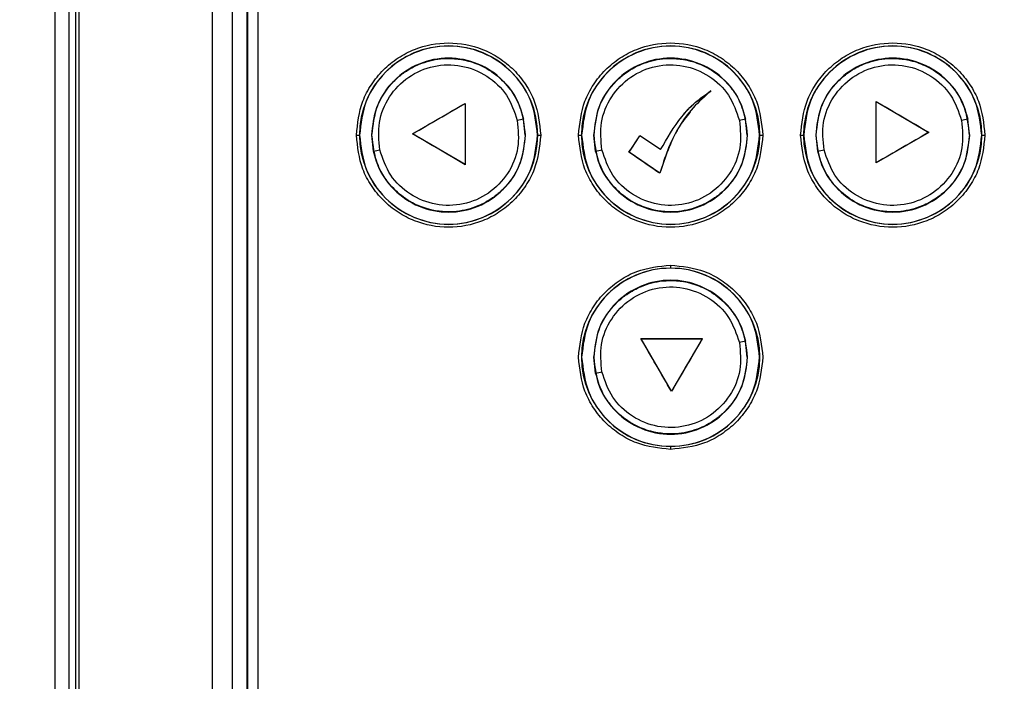
# Model space of a CAD drawing. Units: inches. Extents: x 0.3 to 17, y -11.8 to 10.7.
# Drawn here: x 6.8 to 7, y -4.5 to -4.4 of the extents above; entities that cross this region are included whole.
import ezdxf

# ---------------------------------------------------------------- set-up
doc = ezdxf.new("R2010")
doc.units = ezdxf.units.IN
doc.header["$MEASUREMENT"] = 0
doc.layers.add('FORMAT', color=7, linetype='Continuous')
doc.dimstyles.new('SLDDIMSTYLE5', dxfattribs={"dimtxt": 0.18, "dimasz": 0.13, "dimexe": 0, "dimexo": 0.0625, "dimgap": 0, "dimtad": 0, "dimtih": 1, "dimtoh": 1, "dimdec": 0, "dimrnd": 1e-09, "dimzin": 0, "dimdsep": 46, "dimtxsty": 'Standard', "dimsah": 1, "dimcen": 0.09, "dimadec": 0, "dimazin": 0, "dimtfac": 0.13, "dimtdec": 0, "dimtofl": 0, "dimtmove": 0, "dimatfit": 3, "dimfxl": 1, "dimfrac": 2, "dimtolj": 1, "dimtzin": 0, "dimarcsym": 0})

msp = doc.modelspace()

# ---------------------------------------------------------------- linework, layer by layer
at = {"color": 7, "linetype": 'Continuous', "lineweight": 25}
for p, q in [((6.841528912608027, -4.307329788548721), (6.841528912608027, -4.706794217648721)), ((6.844218161508024, -4.706799246148719), (6.844218161508024, -4.307329788548721)), ((6.845431374208033, -4.307329788548721), (6.845431374208033, -4.706794217648721)), ((6.84616386100803, -4.706112016048721), (6.84616386100803, -4.308011990148721)), ((6.871438509908032, -4.706112016048721), (6.871438509908032, -4.308011990148721)), ((6.875210900608025, -4.308040820348722), (6.875210900608025, -4.706083185848719)), ((6.878019157708025, -4.706083185848719), (6.878019157708025, -4.308040820348722)), ((6.878174371208033, -4.706083185848719), (6.878174371208033, -4.308040820348722)), ((6.880121411508028, -4.706083185848719), (6.880121411508028, -4.308040820348722)), ((6.96612105810803, -4.407994926548721), (6.966133461708026, -4.40798118194872)), ((6.909465804008029, -4.41612502694872), (6.919444385808028, -4.410352293648721)), ((6.919444385808028, -4.410352293648721), (6.919444050608028, -4.421969835648721)), ((6.919451425808035, -4.410338884248723), (6.919444385808028, -4.410352293648721)), ((6.997529822808033, -4.40998185984872), (6.997536862808033, -4.409995604448721)), ((6.997536862808033, -4.409995604448721), (7.007515109408033, -4.415840077848721)), ((6.997537198008033, -4.421612811148719), (6.997536862808033, -4.409995604448721)), ((6.930860452108028, -4.41637041834872), (6.930538962408029, -4.413326826848721)), ((6.973042639008028, -4.41637041834872), (6.972721149408031, -4.413326826848721)), ((7.01522482600803, -4.41637041834872), (7.014903336408025, -4.413326826848721)), ((6.898792616808031, -4.41637041834872), (6.899354804608031, -4.41637041834872)), ((6.899394362208028, -4.41637041834872), (6.899354804608031, -4.41637041834872)), ((6.901682000608034, -4.41637041834872), (6.901734632308028, -4.41637041834872)), ((6.902056121908032, -4.419414009948721), (6.901734632308028, -4.41637041834872)), ((6.909465804008029, -4.41612502694872), (6.909450718408031, -4.41612469174872)), ((6.919444050608028, -4.421969835648721), (6.909465804008029, -4.41612502694872)), ((6.930860452108028, -4.41637041834872), (6.930913083808029, -4.41637041834872)), ((6.933239944608033, -4.41637041834872), (6.933200722208028, -4.41637041834872)), ((6.933239944608033, -4.41637041834872), (6.933802467608032, -4.41637041834872)), ((6.940974803808032, -4.41637041834872), (6.941537326808032, -4.41637041834872)), ((6.94157654920803, -4.41637041834872), (6.941537326808032, -4.41637041834872)), ((6.943864187608028, -4.41637041834872), (6.943916819308029, -4.41637041834872)), ((6.944238308908027, -4.419414009948721), (6.943916819308029, -4.41637041834872)), ((6.950576917608032, -4.419618167548723), (6.95264665370803, -4.416481380948721)), ((6.956561854208033, -4.419124367548722), (6.952633244308032, -4.41648171614872)), ((6.973042639008028, -4.41637041834872), (6.973095270808031, -4.41637041834872)), ((6.975422131608028, -4.41637041834872), (6.97538290920803, -4.41637041834872)), ((6.975422131608028, -4.41637041834872), (6.975984654608027, -4.41637041834872)), ((6.983156990808027, -4.41637041834872), (6.983719513808026, -4.41637041834872)), ((6.983758736208031, -4.41637041834872), (6.983719513808026, -4.41637041834872)), ((6.986046374508028, -4.41637041834872), (6.986099006308031, -4.41637041834872)), ((6.986420495908028, -4.419414009948721), (6.986099006308031, -4.41637041834872)), ((7.007515109408033, -4.415840077848721), (6.997537198008033, -4.421612811148719)), ((7.007515109408033, -4.415840077848721), (7.007529859708029, -4.415838736948722)), ((7.01522482600803, -4.41637041834872), (7.015277457808025, -4.41637041834872)), ((7.017604653808029, -4.41637041834872), (7.017565096208031, -4.41637041834872)), ((7.017604653808029, -4.41637041834872), (7.018166841608029, -4.41637041834872)), ((6.950561496808028, -4.419624872248722), (6.950576917608032, -4.419618167548723)), ((6.95642340250803, -4.42360980144872), (6.950576917608032, -4.419618167548723)), ((6.956566882708032, -4.419116992348719), (6.956561854208033, -4.419124367548722)), ((6.919451425808035, -4.421982574548721), (6.919444050608028, -4.421969835648721)), ((6.997529822808033, -4.421624879548723), (6.997537198008033, -4.421612811148719)), ((6.95641870920803, -4.42362522224872), (6.95642340250803, -4.42360980144872)), ((6.95847972920803, -4.441047679948721), (6.95847972920803, -4.441609867748721)), ((6.952859862708031, -4.455028958448722), (6.952847459008026, -4.45502091284872)), ((6.95863259600803, -4.465006869848722), (6.952859862708031, -4.455028958448722)), ((6.952859862708031, -4.455028958448722), (6.964477739908034, -4.455028958448722)), ((6.964477739908034, -4.455028958448722), (6.95863259600803, -4.465006869848722)), ((6.96449081400803, -4.45502091284872), (6.964477739908034, -4.455028958448722)), ((6.973042639008028, -4.458552605348721), (6.972721149408031, -4.455509013848722)), ((6.941537326808032, -4.458552605348721), (6.94157654920803, -4.458552605348721)), ((6.943864187608028, -4.458552605348721), (6.943916819308029, -4.458552605348721)), ((6.944238308908027, -4.461596196848721), (6.943916819308029, -4.458552605348721)), ((6.973042639008028, -4.458552605348721), (6.973095270808031, -4.458552605348721)), ((6.97538290920803, -4.458552605348721), (6.975422131608028, -4.458552605348721)), ((6.95863293120803, -4.465021620148722), (6.95863259600803, -4.465006869848722)), ((6.95847972920803, -4.475495007748723), (6.95847972920803, -4.476057530748722))]:
    msp.add_line(p, q, dxfattribs=at)
for centre, radius, start, end in [((6.916297512408029, -4.416370271748722), 0.0169425423179739, 0, 180), ((6.95847973960803, -4.416370271748722), 0.0169425423179739, 0, 180), ((7.000661966808025, -4.416370271748722), 0.016942542317973, 0, 180), ((6.977965571308033, -4.639227450248722), 0.2308254207107966, 101.8567372442001, 102.1583236959004), ((7.020147758308028, -4.639227450248722), 0.2308254207104741, 101.8567372442999, 102.1583236959004), ((7.062329945308029, -4.639227450148724), 0.2308254206768889, 101.8567372442001, 102.1583236959004), ((6.916297512408029, -4.416370271748722), 0.0169425423179739, 180, 0), ((6.95847973960803, -4.416370271748722), 0.0169425423179739, 180, 0), ((7.000661966808025, -4.416370271748722), 0.016942542317973, 180, 0), ((6.826116788408029, -4.059934630148717), 0.3674128561268514, 281.9282519617, 282.1177329998999), ((6.868298975408031, -4.059934630048723), 0.367412856185622, 281.9282519617, 282.1177329998999), ((6.914419575408033, -4.07842691364872), 0.3485058570228615, 281.9231121321997, 282.1228728293), ((6.95847973960803, -4.45855249894872), 0.0169425423179739, 90, 180), ((6.95847973960803, -4.45855249894872), 0.0169425423179721, 0, 90), ((7.020147758308028, -4.68140963704872), 0.2308254205923125, 101.8567372442999, 102.1583236960998), ((6.95847973960803, -4.45855249894872), 0.0169425423179739, 180, 270), ((6.95847973960803, -4.45855249894872), 0.016942542317973, 270, 0), ((6.821610874208034, -3.882132008948723), 0.5922974192457606, 281.9487645957, 282.0662963443996)]:
    msp.add_arc(centre, radius, start, end, dxfattribs=at)
for points, knots in [([(6.898792616800449, -4.416370418393534), (6.899026372819414, -4.414168479375846), (6.89938596793958, -4.410781159001594), (6.901569096081872, -4.40670467132847), (6.903828275437888, -4.403904170342667), (6.906632404126626, -4.401630110158017), (6.91070804295687, -4.399515896965973), (6.916297514337245, -4.398442733059877), (6.921887027245816, -4.39951574296121), (6.92596242870539, -4.401630314949731), (6.928766804735645, -4.403904036174623), (6.931025975430622, -4.406704688266377), (6.93320912299329, -4.410781150419879), (6.933568714155598, -4.414168475995002), (6.933802467601758, -4.416370418393534)], [0, 0, 0, 0, 0.1197289983373743, 0.1841833366860867, 0.2499996492532708, 0.3158198199098642, 0.3802713436067043, 0.5000003419440786, 0.6197293402814529, 0.6841754309546604, 0.7500003507467294, 0.8158166633139134, 0.8802710016626258, 1, 1, 1, 1]), ([(6.933200722172217, -4.416370418393534), (6.932946689318257, -4.414158039678838), (6.932438621948229, -4.409733267774314), (6.928529350531548, -4.404106902868214), (6.922942220344794, -4.400347317530461), (6.916297431216364, -4.399027211534609), (6.909652645469563, -4.400347269703484), (6.904065361972521, -4.404106807218014), (6.900156526154099, -4.409733379456735), (6.899648418708765, -4.414158056080872), (6.899394362229984, -4.416370418393534)], [0, 0, 0, 0, 0.1250016937658195, 0.2500042053918187, 0.3750031870207097, 0.4999986492105791, 0.6250003429763986, 0.7499993246052896, 0.8749983062341806, 1, 1, 1, 1]), ([(6.940974803793935, -4.416370418393534), (6.941208559802519, -4.414168479393748), (6.941568154906705, -4.410781159047033), (6.943751283127398, -4.406704671238789), (6.946010462227548, -4.403904170693938), (6.948814591874964, -4.401630108857127), (6.952890226202605, -4.399515903424785), (6.958479729194593, -4.39844268503979), (6.964069232186574, -4.399515903424785), (6.968144866514223, -4.401630108857127), (6.970948996161631, -4.403904170693938), (6.973208175261782, -4.406704671238789), (6.975391303482482, -4.410781159047033), (6.975750898586668, -4.414168479393748), (6.975984654595251, -4.416370418393534)], [0, 0, 0, 0, 0.1197289164561863, 0.1841832107253701, 0.2499994782815883, 0.3158196039245773, 0.3802710835438137, 0.5, 0.6197289164561862, 0.6841803960754228, 0.7500005217184117, 0.81581678927463, 0.8802710835438138, 1, 1, 1, 1]), ([(6.97538290916571, -4.416370418393534), (6.97512885269029, -4.414158055885615), (6.974620745251656, -4.409733378870968), (6.970711909382914, -4.404106809561029), (6.965124626077099, -4.400347260917087), (6.958479729194593, -4.39902722240161), (6.951834832312088, -4.400347260917084), (6.946247549006273, -4.404106809561029), (6.942338713137524, -4.409733378870968), (6.941830605698897, -4.414158055885615), (6.94157654922347, -4.416370418393534)], [0, 0, 0, 0, 0.1250013560648007, 0.2500000000000001, 0.3749986439351993, 0.5000000000000001, 0.6250013560648008, 0.7500000000000001, 0.8749986439351993, 1, 1, 1, 1]), ([(6.983156990787428, -4.416370418393534), (6.983390958264025, -4.414168517859018), (6.983750871970628, -4.41078131979851), (6.985933413750175, -4.406704598178248), (6.988192681111485, -4.403904049652724), (6.990997022642915, -4.401630311493623), (6.99507243486353, -4.399515744787301), (7.00066194278746, -4.398442732439189), (7.006251415602385, -4.399515897049451), (7.010327054228298, -4.401630110141202), (7.013131182960549, -4.403904170347211), (7.015390362304949, -4.406704671327315), (7.0175734904508, -4.410781159002184), (7.017933085570235, -4.414168479376077), (7.018166841588737, -4.416370418393534)], [0, 0, 0, 0, 0.1197303445773056, 0.1841819757884106, 0.2499983981465206, 0.3158234277438735, 0.3802696259222828, 0.4999988239845744, 0.619728022046866, 0.6841796532579709, 0.7499999337119261, 0.8158163560700359, 0.8802708019377085, 1, 1, 1, 1]), ([(7.017565096159203, -4.416370418393534), (7.017311039728796, -4.414158056108878), (7.016802932380202, -4.409733379540757), (7.012894095836202, -4.404106806881938), (7.007306815096356, -4.400347270963788), (7.000662019046288, -4.399027206829452), (6.994017268372389, -4.400347335090004), (6.988430047261971, -4.404106801942344), (6.984521311653317, -4.409733416246979), (6.984012930707728, -4.414158061031337), (6.983758736216963, -4.416370418393534)], [0, 0, 0, 0, 0.1250019800668339, 0.2500012479905276, 0.3750005159142212, 0.5000024959810552, 0.6249982444576664, 0.7499975123813599, 0.8749967803050538, 1, 1, 1, 1]), ([(6.930913083837311, -4.416370418393534), (6.930693344873745, -4.414457432139947), (6.930253885834475, -4.41063162406526), (6.926874334719514, -4.405766228887451), (6.922043045082624, -4.40251578071565), (6.91629755032794, -4.401373936132249), (6.910552006811365, -4.40251576441544), (6.905720810870797, -4.405766329476272), (6.902340723202592, -4.410631475684575), (6.901901577839283, -4.41445741081526), (6.90168200056489, -4.416370418393534)], [0, 0, 0, 0, 0.1250042950301047, 0.249997845202193, 0.3750015873536009, 0.4999986755476651, 0.6249957637417293, 0.7499995058931371, 0.8749971383561586, 1, 1, 1, 1]), ([(6.901734632337842, -4.416370418393534), (6.901922855815492, -4.414592494998281), (6.902299405705548, -4.41103567590558), (6.904501301672717, -4.407606270527761), (6.906503932371663, -4.405547502224856), (6.90818572967369, -4.404176733091141), (6.910981777662442, -4.402644772478865), (6.915118448723746, -4.401590842958068), (6.919483904635193, -4.401932644335407), (6.922805929254196, -4.403250357989933), (6.925437440628734, -4.404895805154197), (6.927607525290547, -4.406989346732448), (6.92956829257372, -4.409991292183477), (6.930194278176494, -4.412142380585159), (6.930538962444906, -4.413326826886696)], [0, 0, 0, 0, 0.1247572972245196, 0.2495828211200368, 0.2767133184492803, 0.3275189267832631, 0.4019280582904507, 0.4998445917141537, 0.6245959211874941, 0.7033261575782211, 0.7497958781267581, 0.8428826973210111, 0.9134870478035066, 1, 1, 1, 1]), ([(6.973095270830797, -4.416370418393534), (6.97287569350803, -4.41445741078725), (6.972436548047966, -4.410631475600553), (6.969056461105396, -4.405766329812366), (6.964225262407368, -4.402515763155062), (6.958479729194593, -4.401373940837367), (6.952734195981819, -4.402515763155066), (6.947902997283784, -4.405766329812366), (6.94452291034122, -4.410631475600553), (6.94408376488115, -4.41445741078725), (6.943864187558383, -4.416370418393534)], [0, 0, 0, 0, 0.1250025305240546, 0.2499998318811407, 0.3750032429104294, 0.5, 0.6249967570895706, 0.7500001681188593, 0.8749974694759455, 1, 1, 1, 1]), ([(6.943916819331328, -4.416370418393534), (6.944105042808985, -4.414592494998281), (6.944481592699034, -4.41103567590558), (6.946683488666203, -4.407606270527761), (6.948686119365149, -4.405547502224856), (6.950367916667176, -4.404176733091141), (6.953163964655936, -4.402644772478865), (6.957300635717239, -4.401590842958068), (6.961666091628686, -4.401932644335407), (6.964988116247682, -4.403250357989933), (6.96761962762222, -4.404895805154197), (6.96978971228404, -4.406989346732448), (6.971750479567206, -4.409991292183477), (6.972376465169987, -4.412142380585159), (6.972721149438392, -4.413326826886696)], [0, 0, 0, 0, 0.1247572972245196, 0.2495828211200368, 0.2767133184492803, 0.3275189267832631, 0.4019280582904507, 0.4998445917141537, 0.6245959211874941, 0.7033261575782211, 0.7497958781267581, 0.8428826973210111, 0.9134870478035066, 1, 1, 1, 1]), ([(7.01527745782429, -4.416370418393534), (7.015057880442932, -4.414457410682509), (7.014618734865685, -4.410631475286337), (7.01123864880195, -4.405766331069177), (7.006407446764293, -4.402515758441854), (7.000661926030631, -4.401373958432281), (6.994916439851011, -4.40251567888485), (6.990085471348415, -4.405766451789123), (6.986705501137742, -4.410631500386529), (6.986266087317304, -4.414457411737608), (6.986046374551876, -4.416370418393534)], [0, 0, 0, 0, 0.1250031150748386, 0.2500010009582556, 0.3750049965424457, 0.500002338155802, 0.6249996797691582, 0.7499975656525751, 0.8749954515359921, 1, 1, 1, 1]), ([(6.986099006324821, -4.416370418393534), (6.986287231460857, -4.414592408246065), (6.986663762833608, -4.411035621858808), (6.988865274802151, -4.407606069932491), (6.990868159546416, -4.405548274400154), (6.992549119599047, -4.404177102053403), (6.995345528076797, -4.402644897848344), (6.999482568860344, -4.401590911941959), (7.00384858400318, -4.401932564805698), (7.007170330606044, -4.403250640856701), (7.009803183263365, -4.404896570831113), (7.011973597907804, -4.40699118856411), (7.013933537588699, -4.409993593615919), (7.014558999431109, -4.412143328313348), (7.014903336431885, -4.413326826886696)], [0, 0, 0, 0, 0.1247650828731153, 0.2495839233541717, 0.2766976411756977, 0.3274910497245164, 0.4019039887994495, 0.4998530452123857, 0.6245965540008778, 0.7033370402671053, 0.7497959118432631, 0.8429828073351976, 0.91355695019871, 1, 1, 1, 1]), ([(6.903244527276357, -4.41916090806232), (6.903074983009155, -4.417408701249371), (6.902736133853004, -4.413906761550862), (6.904832349110023, -4.408920514337119), (6.908522108486771, -4.405099881883419), (6.913428415336455, -4.402978969612516), (6.918777141288039, -4.402897994258382), (6.923712067616904, -4.404881549958468), (6.927661135422738, -4.408580289205275), (6.92878734689755, -4.41191295259048), (6.929350557125844, -4.413579593490525)], [0, 0, 0, 0, 0.1251371874115603, 0.2500976945859438, 0.3749469403920228, 0.4998348437105053, 0.6248445752279546, 0.7499008745696879, 0.8749272328680835, 1, 1, 1, 1]), ([(6.945426714269843, -4.41916090806232), (6.945257342880346, -4.41740871342239), (6.944918843116113, -4.413906838198578), (6.947014432875577, -4.408920442370299), (6.950704331910487, -4.40509988638404), (6.955610694508152, -4.402978947664089), (6.960959472105046, -4.402897915323258), (6.965894321825957, -4.404881649910411), (6.96984332529059, -4.408580282644841), (6.970969534849274, -4.411912950403398), (6.971532744119337, -4.413579593490525)], [0, 0, 0, 0, 0.1251373898112331, 0.2500952319825807, 0.3749447930486931, 0.4998330117248242, 0.6248511051578608, 0.7499002430379702, 0.8749269170436306, 1, 1, 1, 1]), ([(6.987608901263336, -4.41916090806232), (6.987439529873839, -4.41740871342239), (6.987101030109599, -4.413906838198578), (6.98919661986907, -4.408920442370299), (6.99288651890398, -4.40509988638404), (6.997792881501638, -4.402978947664089), (7.003141659098546, -4.402897915323258), (7.00807650881945, -4.404881649910411), (7.012025512284083, -4.408580282644841), (7.013151721842767, -4.411912950403398), (7.01371493111283, -4.413579593490525)], [0, 0, 0, 0, 0.1251373898112331, 0.2500952319825807, 0.3749447930486931, 0.4998330117248242, 0.6248511051578608, 0.7499002430379702, 0.8749269170436306, 1, 1, 1, 1]), ([(6.966133461730401, -4.407981181973376), (6.964962899290512, -4.409009148726696), (6.962624959247819, -4.411062285367045), (6.958922740468175, -4.416175236841855), (6.957420097518408, -4.4206458950549), (6.956418709194146, -4.423625222204468)], [0, 0, 0, 0, 0.2506512221403621, 0.5006204786899967, 1, 1, 1, 1]), ([(6.956561854207195, -4.41912436753206), (6.957814965557972, -4.416970927724307), (6.959696941682701, -4.413736799885896), (6.963070936417552, -4.410068287357706), (6.965113970048996, -4.408675963684605), (6.966133461730401, -4.407981181973376)], [0, 0, 0, 0, 0.4995754763860854, 0.7502837784247183, 1, 1, 1, 1]), ([(6.95656688272053, -4.419116992379163), (6.957816744262786, -4.416969269983959), (6.959694574491699, -4.413742466133556), (6.96306203775957, -4.410080665358088), (6.965102489090853, -4.408689419779492), (6.966121058064168, -4.407994926576503)], [0, 0, 0, 0, 0.499193277223874, 0.750003255837848, 1, 1, 1, 1]), ([(6.909450718439047, -4.416124691708383), (6.911117486123629, -4.415160316417463), (6.914450954017099, -4.413231604876387), (6.917784624343739, -4.411303111453886), (6.919451425767164, -4.410338884260806)], [0, 0, 0, 0, 0.5000101209420239, 1, 1, 1, 1]), ([(6.919451425767164, -4.410338884260806), (6.919451425767164, -4.412279277579771), (6.919451425767164, -4.41615951288896), (6.919451425767164, -4.420041737842674), (6.919451425767164, -4.421982574513809)], [0, 0, 0, 0, 0.5000710432101326, 1, 1, 1, 1]), ([(6.997529822846481, -4.409981859813755), (6.999196384253807, -4.410958024566668), (7.002529061666365, -4.412910093184518), (7.005863075553123, -4.414862609321776), (7.007529859706153, -4.415838736916516)], [0, 0, 0, 0, 0.5000668234627312, 1, 1, 1, 1]), ([(6.997529822846481, -4.421624879598312), (6.997529822846481, -4.419683984995363), (6.997529822846481, -4.415800292262301), (6.997529822846481, -4.411921970928091), (6.997529822846481, -4.409981859813755)], [0, 0, 0, 0, 0.4997549333469602, 1, 1, 1, 1]), ([(6.962203846173274, -4.411929905881188), (6.96142615155135, -4.412923498998879), (6.958724634409464, -4.41637499366508), (6.957380556357343, -4.420600620024373), (6.956423402473263, -4.423609801430228)], [0, 0, 0, 0, 0.287873287887726, 1, 1, 1, 1]), ([(6.929350557125844, -4.413579593490525), (6.929519939851986, -4.415331898263641), (6.929858619230387, -4.418835617355086), (6.927760196633891, -4.423825712599811), (6.924064078920168, -4.427647006949165), (6.919153832907028, -4.429764415046133), (6.913807169063318, -4.429840249757113), (6.908878226625177, -4.427854843909024), (6.904933112490895, -4.424158430838744), (6.90380762272963, -4.42082744068906), (6.903244527276357, -4.41916090806232)], [0, 0, 0, 0, 0.1251451709196352, 0.2502267478125756, 0.3752284840745506, 0.5001626260972682, 0.625130439972626, 0.7500312441571196, 0.8749377606783524, 1, 1, 1, 1]), ([(6.971532744119337, -4.413579593490525), (6.971702126845472, -4.415331898263641), (6.972040806223873, -4.418835617355086), (6.969942383627384, -4.423825712599811), (6.966246265913654, -4.427647006949165), (6.961336019900521, -4.429764415046133), (6.955989356056811, -4.429840249757113), (6.95106041361867, -4.427854843909024), (6.947115299484381, -4.424158430838744), (6.94598980972313, -4.42082744068906), (6.945426714269843, -4.41916090806232)], [0, 0, 0, 0, 0.1251451709196352, 0.2502267478125756, 0.3752284840745506, 0.5001626260972682, 0.625130439972626, 0.7500312441571196, 0.8749377606783524, 1, 1, 1, 1]), ([(7.01371493111283, -4.413579593490525), (7.013884318793089, -4.415331903566383), (7.014223008077238, -4.418835633260606), (7.012124542622772, -4.423825574389213), (7.008428725164094, -4.427647214732286), (7.003518264612836, -4.429764343789095), (6.9981715773133, -4.429840249089839), (6.993242587190402, -4.427854946828891), (6.989297889998042, -4.424158237474092), (6.988172144733269, -4.420827416014923), (6.987608901263336, -4.41916090806232)], [0, 0, 0, 0, 0.1251452713910883, 0.250226948704426, 0.3752231724628357, 0.5001648045592235, 0.6251327187636452, 0.7500336232234046, 0.8749344689025949, 1, 1, 1, 1]), ([(6.933802467601758, -4.416370418393534), (6.933568695505173, -4.418572244130342), (6.933209069334346, -4.421959449746964), (6.931025975666721, -4.426035813163843), (6.928766804671881, -4.428836465411361), (6.925962428721668, -4.431110186594577), (6.921887027237567, -4.433224758596328), (6.916297514337245, -4.434297768489916), (6.910708042965126, -4.433224604591569), (6.906632404110347, -4.431110391386291), (6.903828275501652, -4.428836331243303), (6.901569095845744, -4.426035830101782), (6.899386021598161, -4.421959441165722), (6.899026391469675, -4.418572240749722), (6.898792616800449, -4.416370418393534)], [0, 0, 0, 0, 0.1197244271037343, 0.1841795402573579, 0.2499966440017308, 0.3158223550744559, 0.3802692204534295, 0.499999658051811, 0.6197300956501925, 0.6841823941181091, 0.7500033559982693, 0.8158204597426421, 0.8802755728962657, 1, 1, 1, 1]), ([(6.899394362229984, -4.416370418393534), (6.899648437196817, -4.41858266372488), (6.900156594284368, -4.42300721667673), (6.904065361125845, -4.428633694043846), (6.909652645681248, -4.432393231932508), (6.916297431216336, -4.433713289976641), (6.922942220133265, -4.432393184105614), (6.928529351377733, -4.42863359839329), (6.932438553813128, -4.423007328356178), (6.932946670828478, -4.418582680125709), (6.933200722172217, -4.416370418393534)], [0, 0, 0, 0, 0.1249970200467173, 0.2499975595763201, 0.3749980991059229, 0.5000013508062562, 0.6249983708529736, 0.7499989103825763, 0.8750029799532827, 1, 1, 1, 1]), ([(6.901682000564897, -4.416370418393534), (6.901901596328749, -4.418283308990315), (6.902340791331, -4.422109120450497), (6.905720810025663, -4.426974171785055), (6.910552007022595, -4.430224737220673), (6.916297550328125, -4.43136656537903), (6.922043044870648, -4.43022472092019), (6.926874335567248, -4.426974272374974), (6.93025381770709, -4.422108972070074), (6.930693326387171, -4.418283287666863), (6.930913083837311, -4.416370418393534)], [0, 0, 0, 0, 0.1249974564078347, 0.249996890582041, 0.3750024345326987, 0.5000013244301028, 0.6250002143275069, 0.7500057582781645, 0.8750011101025958, 1, 1, 1, 1]), ([(6.930860452064366, -4.416370418393534), (6.930671283273035, -4.418153438296905), (6.930294155687534, -4.421708073214933), (6.928092916860635, -4.425133177109508), (6.926097214171762, -4.427187573931914), (6.924416528363032, -4.428559119805371), (6.921620959098028, -4.430093087912546), (6.917484343452614, -4.431149089249704), (6.913116549460781, -4.430809049779977), (6.909793618045185, -4.429492809981742), (6.907158928927124, -4.427845421118782), (6.904986897678555, -4.42575159054395), (6.903026155364174, -4.422747159717467), (6.902400508854704, -4.420597364118855), (6.902056121957301, -4.419414009900372)], [0, 0, 0, 0, 0.1251072142692336, 0.2494141941423786, 0.2765173646299085, 0.3273091063250864, 0.4017349214065646, 0.499689104827696, 0.6244134192941575, 0.703302754074845, 0.7496485366316884, 0.8429709280161288, 0.9135634034806775, 1, 1, 1, 1]), ([(6.919451425767164, -4.421982574513809), (6.91778449547003, -4.421006175344719), (6.914450051548876, -4.419053035324673), (6.911117357149266, -4.417100920081342), (6.909450718439047, -4.416124691708383)], [0, 0, 0, 0, 0.4999125301132137, 1, 1, 1, 1]), ([(6.975984654595251, -4.416370418393534), (6.975750879936399, -4.41857224073182), (6.975391249823893, -4.421959441120283), (6.973208175497902, -4.426035830191463), (6.970948996097867, -4.428836330892032), (6.968144866530501, -4.431110392687181), (6.964069232178332, -4.433224598132753), (6.958479729194593, -4.434297816510007), (6.952890226210855, -4.433224598132753), (6.948814591858678, -4.431110392687181), (6.946010462291312, -4.428836330892032), (6.943751282891277, -4.426035830191463), (6.941568208565286, -4.421959441120283), (6.941208578452773, -4.418572240731823), (6.940974803793935, -4.416370418393534)], [0, 0, 0, 0, 0.1197243452246882, 0.1841794142977236, 0.2499964730300484, 0.3158173898955219, 0.3802696442847751, 0.5, 0.619730355715225, 0.6841826101044781, 0.7500035269699518, 0.8158205857022764, 0.8802756547753118, 1, 1, 1, 1]), ([(6.94157654922347, -4.416370418393534), (6.941830624186956, -4.418582663920123), (6.942338781267793, -4.423007217262466), (6.946247548159604, -4.428633691700828), (6.951834832523758, -4.432393240718898), (6.958479729194593, -4.433713279109661), (6.965124625865421, -4.432393240718898), (6.970711910229582, -4.428633691700828), (6.974620677121393, -4.423007217262466), (6.975128834202224, -4.41858266392012), (6.97538290916571, -4.416370418393534)], [0, 0, 0, 0, 0.1249966823541162, 0.2499968841816097, 0.3749970860091031, 0.5, 0.6250029139908968, 0.7500031158183903, 0.8750033176458837, 1, 1, 1, 1]), ([(6.943864187558383, -4.416370418393534), (6.944083783370615, -4.418283309018321), (6.944522978469621, -4.422109120534522), (6.947902996438636, -4.426974171448958), (6.952734196193092, -4.430224738481073), (6.958479729194593, -4.431366560673837), (6.964225262196081, -4.430224738481073), (6.969056461950544, -4.426974171448958), (6.972436479919565, -4.422109120534518), (6.972875675018571, -4.418283309018321), (6.973095270830797, -4.416370418393534)], [0, 0, 0, 0, 0.1249971253079236, 0.2499962283769802, 0.3750014412063041, 0.5, 0.6249985587936959, 0.7500037716230199, 0.8750028746920765, 1, 1, 1, 1]), ([(6.973042639057851, -4.416370418393534), (6.9728531149009, -4.41815487762366), (6.972475582750917, -4.421709520686338), (6.970273900352971, -4.425134441921081), (6.968278915906055, -4.427188110021664), (6.966597849224058, -4.428559585110349), (6.963802558436036, -4.430093394709118), (6.959666280810453, -4.431149001842829), (6.955299946982649, -4.430809248126359), (6.95197706702919, -4.429493185016579), (6.949341996970816, -4.427846448564654), (6.947169506221215, -4.425751340904107), (6.945208250118583, -4.422747295591378), (6.94458265711458, -4.420597391784959), (6.944238308950787, -4.419414009900372)], [0, 0, 0, 0, 0.1252076592592291, 0.2494136766287769, 0.276539193150056, 0.327337145878429, 0.4017524164488076, 0.4996895853301874, 0.6244141602362577, 0.7032158826490793, 0.7496494731667932, 0.8429663675543645, 0.9135632229905024, 1, 1, 1, 1]), ([(6.950561496857162, -4.419624872226375), (6.950906630947259, -4.419101251315578), (6.951596272487166, -4.4180549602026), (6.952287796514476, -4.41700581306991), (6.952633244352725, -4.416481716155431)], [0, 0, 0, 0, 0.5004543231853182, 1, 1, 1, 1]), ([(7.018166841588737, -4.416370418393534), (7.01793306691998, -4.418572240749491), (7.017573436792219, -4.421959441165136), (7.015390362541069, -4.426035830102936), (7.013131182896785, -4.428836331238767), (7.010327054244584, -4.431110391403106), (7.006251415594136, -4.433224604508084), (7.000661942787445, -4.434297769110607), (6.99507243487183, -4.433224756770215), (6.990997022626551, -4.431110190050717), (6.988192681175597, -4.428836451933119), (6.98593341351279, -4.426035903252501), (6.983750925621173, -4.421959280371674), (6.983390976909256, -4.418572202268468), (6.983156990787428, -4.416370418393534)], [0, 0, 0, 0, 0.1197246268165358, 0.1841798474879946, 0.2499970610221446, 0.3158181326985177, 0.3802705386795742, 0.5000011760007833, 0.6197318133219925, 0.6841787862050429, 0.7500046070819033, 0.8158218206160534, 0.8802742265971097, 1, 1, 1, 1]), ([(6.983758736216963, -4.416370418393534), (6.984012949195005, -4.418582658774287), (6.984521379787545, -4.423007179883736), (6.988430046413562, -4.428633699320116), (6.994017268584514, -4.432393166545815), (7.000662019046167, -4.433713294681869), (7.007306814884714, -4.432393230672183), (7.012894096682864, -4.428633694379929), (7.016802864249932, -4.423007216592712), (7.017311021240737, -4.418582663696871), (7.017565096159203, -4.416370418393534)], [0, 0, 0, 0, 0.1249985460382335, 0.2499993718620502, 0.3750001976858668, 0.4999975040187372, 0.6250010420194964, 0.7500018678433129, 0.8750026936671297, 1, 1, 1, 1]), ([(6.986046374551876, -4.416370418393534), (6.986266105806074, -4.41828330806748), (6.98670556927123, -4.422109095744581), (6.99008547050137, -4.4269740494728), (6.994916440062809, -4.430224822751125), (7.000661926030489, -4.431366543078962), (7.006407446553055, -4.430224743194273), (7.011238649647083, -4.426974170192143), (7.014618666737299, -4.422109120848713), (7.015057861953473, -4.418283309123051), (7.01527745782429, -4.416370418393534)], [0, 0, 0, 0, 0.1249991433240018, 0.2499988309259094, 0.374998518527817, 0.4999976618518187, 0.6249968051758205, 0.7500026025665665, 0.8750022901684741, 1, 1, 1, 1]), ([(7.015224826051337, -4.416370418393534), (7.015035551056641, -4.418154153290619), (7.014658359354343, -4.421708822534409), (7.012457339395453, -4.425133088541997), (7.01046282034774, -4.42718619229845), (7.008783370414228, -4.428557903720101), (7.005987094203398, -4.430092349856608), (7.001849631839754, -4.431149171536696), (6.99748026374845, -4.430809222803962), (6.994157707325222, -4.429492156653076), (6.991522216024855, -4.427844915174177), (6.989350850365213, -4.425750405439857), (6.987389999525718, -4.422746149101499), (6.986764669744574, -4.420596919416049), (6.986420495944273, -4.419414009900372)], [0, 0, 0, 0, 0.1251568609872501, 0.2494155634489802, 0.276463070023905, 0.3272366115666546, 0.4016770809561426, 0.499690775769721, 0.6244153648595274, 0.7033428801009207, 0.7496494978362188, 0.8430164269924779, 0.9135981772574302, 1, 1, 1, 1]), ([(7.007529859706153, -4.415838736916516), (7.005863469442282, -4.416802930545561), (7.002531817759262, -4.4187306646404), (6.999196777819826, -4.420660359221511), (6.997529822846481, -4.421624879598312)], [0, 0, 0, 0, 0.5001694121768122, 1, 1, 1, 1]), ([(6.956418709194146, -4.423625222204468), (6.955442311561612, -4.422958279847506), (6.953488732892367, -4.421623860018173), (6.95153750302299, -4.420291379602872), (6.950561496857162, -4.419624872226375)], [0, 0, 0, 0, 0.4997994951051257, 1, 1, 1, 1]), ([(6.940974803793935, -4.458552605387023), (6.941208559802519, -4.456350508768089), (6.941568154906705, -4.452962945950283), (6.943751283127398, -4.448887647898353), (6.946010462227548, -4.446083264810074), (6.948814591874964, -4.443823749927397), (6.952890226202605, -4.441641221735701), (6.95627767381437, -4.441281513263561), (6.958479729194593, -4.441047679986369)], [0, 0, 0, 0, 0.2394578329123725, 0.3683664214507403, 0.4999989565631766, 0.6316392078491545, 0.7605421670876275, 1, 1, 1, 1]), ([(6.958479729194593, -4.441047679986369), (6.96068178457481, -4.441281513263561), (6.964069232186574, -4.441641221735701), (6.968144866514223, -4.443823749927397), (6.970948996161631, -4.446083264810078), (6.973208175261774, -4.448887647898349), (6.975391303482482, -4.452962945950283), (6.975750898586668, -4.456350508768089), (6.975984654595251, -4.458552605387023)], [0, 0, 0, 0, 0.2394578329123725, 0.3683607921508455, 0.5000010434368234, 0.6316335785492597, 0.7605421670876275, 1, 1, 1, 1]), ([(6.97538290916571, -4.458552605387023), (6.97512885269029, -4.456340242879104), (6.974620745251656, -4.451915565864461), (6.970711909382914, -4.446288996554522), (6.965124626077099, -4.442529447910577), (6.958479729194593, -4.4412094093951), (6.951834832312088, -4.442529447910573), (6.946247549006273, -4.446288996554522), (6.942338713137524, -4.451915565864461), (6.941830605698897, -4.456340242879104), (6.94157654922347, -4.458552605387023)], [0, 0, 0, 0, 0.1250013560648007, 0.2500000000000001, 0.3749986439351993, 0.5000000000000001, 0.6250013560648008, 0.7500000000000001, 0.8749986439351993, 1, 1, 1, 1]), ([(6.973095270830797, -4.458552605387023), (6.97287569350803, -4.45663959778074), (6.972436548047966, -4.452813662594043), (6.969056461105396, -4.447948516805855), (6.964225262407368, -4.444697950148552), (6.958479729194593, -4.443556127830853), (6.952734195981819, -4.444697950148552), (6.947902997283784, -4.447948516805855), (6.94452291034122, -4.452813662594043), (6.94408376488115, -4.45663959778074), (6.943864187558383, -4.458552605387023)], [0, 0, 0, 0, 0.1250025305240546, 0.2499998318811407, 0.3750032429104294, 0.5, 0.6249967570895706, 0.7500001681188593, 0.8749974694759455, 1, 1, 1, 1]), ([(6.943916819331335, -4.458552605387023), (6.944104853463898, -4.456775639063579), (6.944481224294343, -4.45321884710409), (6.946683139246815, -4.449788762151396), (6.948686824399395, -4.447728926707285), (6.950369118246186, -4.446358120473008), (6.953164740352108, -4.444826348044202), (6.957301113315062, -4.443773031361779), (6.9616644843858, -4.444115398414645), (6.964987058400645, -4.445431705715592), (6.967619065785478, -4.447077994417423), (6.969790876622284, -4.449172462632085), (6.971750912360875, -4.452174827623402), (6.97237662244666, -4.454325058754623), (6.972721149438392, -4.455509013880185)], [0, 0, 0, 0, 0.1246911107908723, 0.2495828617735221, 0.2767468179399457, 0.3275585808239891, 0.4019570825540139, 0.4998469105044988, 0.6245989688004528, 0.7032283760513993, 0.7498008935925633, 0.8429435130527714, 0.9135219325846432, 1, 1, 1, 1]), ([(6.945426714269843, -4.461343430290032), (6.945257329664543, -4.459591122518162), (6.944918814362765, -4.456089133697397), (6.947014428536939, -4.451102628963337), (6.950704333072949, -4.447282073484828), (6.955610694196281, -4.44516113462879), (6.960959472188648, -4.445080102324468), (6.965894321803667, -4.447063836901844), (6.969843325296168, -4.450762469638846), (6.970969534851136, -4.454095137397061), (6.971532744119337, -4.455761780484018)], [0, 0, 0, 0, 0.1251444291983408, 0.250101265924247, 0.3749498224161779, 0.4998370362070776, 0.6248541237098745, 0.7499022554099519, 0.8749279234163311, 1, 1, 1, 1]), ([(6.971532744119337, -4.455761780484018), (6.971702133611686, -4.457514093142496), (6.972040826519077, -4.461017828000667), (6.969942270266486, -4.466007881751388), (6.966246475257364, -4.469829624207517), (6.961335916370324, -4.471946490757031), (6.955989372991894, -4.472022466233319), (6.95106040394473, -4.47003702484588), (6.947115399006144, -4.466340685423511), (6.945989831831788, -4.463009840879693), (6.945426714269843, -4.461343430290032)], [0, 0, 0, 0, 0.1251457723990495, 0.2502279504657551, 0.3752360540003766, 0.5001676110808856, 0.6251360255832346, 0.7500374300726539, 0.8749445469262673, 1, 1, 1, 1]), ([(6.958632931234312, -4.465021620180224), (6.957668642948128, -4.463354761439149), (6.955739894653092, -4.460020747118982), (6.95381166145728, -4.456687623193979), (6.952847459020958, -4.455020912852106)], [0, 0, 0, 0, 0.4999554833905399, 1, 1, 1, 1]), ([(6.952847459020958, -4.455020912852106), (6.954788163503608, -4.455020912852106), (6.958670154025157, -4.455020912852099), (6.962550400269897, -4.455020912852106), (6.964490814039742, -4.455020912852106)], [0, 0, 0, 0, 0.4999250956120537, 1, 1, 1, 1]), ([(6.964490814039742, -4.455020912852106), (6.96351461660494, -4.456687498744003), (6.961562686811718, -4.460019876539096), (6.959609361290468, -4.463354637151998), (6.958632931234312, -4.465021620180224)], [0, 0, 0, 0, 0.5001191324572581, 1, 1, 1, 1]), ([(6.958479729194593, -4.476057530787678), (6.95627766641703, -4.475823566891506), (6.952890218776979, -4.475463658692693), (6.948814721766546, -4.473281089888111), (6.946010231933684, -4.471021955168055), (6.94375140147902, -4.468217236379324), (6.941568169498559, -4.464142062914995), (6.941208563062254, -4.460754599017339), (6.940974803793935, -4.458552605387023)], [0, 0, 0, 0, 0.2394620285021635, 0.3683660119039614, 0.4999995928668237, 0.6316426727263508, 0.7605522854727694, 1, 1, 1, 1]), ([(6.94157654922347, -4.458552605387023), (6.941830624186956, -4.460764850913613), (6.942338781267793, -4.465189404255955), (6.946247548159604, -4.470815878694321), (6.951834832523758, -4.474575427712388), (6.958479729194593, -4.475895466103154), (6.965124625865421, -4.474575427712388), (6.970711910229582, -4.470815878694317), (6.974620677121393, -4.465189404255959), (6.975128834202224, -4.460764850913613), (6.97538290916571, -4.458552605387023)], [0, 0, 0, 0, 0.1249966823541162, 0.2499968841816097, 0.3749970860091031, 0.5, 0.6250029139908968, 0.7500031158183903, 0.8750033176458837, 1, 1, 1, 1]), ([(6.943864187558383, -4.458552605387023), (6.944083783370615, -4.460465496011814), (6.944522978469621, -4.464291307528011), (6.947902996438636, -4.469156358442447), (6.952734196193092, -4.472406925474559), (6.958479729194593, -4.47354874766733), (6.964225262196081, -4.472406925474562), (6.969056461950544, -4.469156358442447), (6.972436479919565, -4.464291307528011), (6.972875675018571, -4.46046549601181), (6.973095270830797, -4.458552605387023)], [0, 0, 0, 0, 0.1249971253079236, 0.2499962283769802, 0.3750014412063041, 0.5, 0.6249985587936959, 0.7500037716230199, 0.8750028746920765, 1, 1, 1, 1]), ([(6.973042639057851, -4.458552605387023), (6.972854260758638, -4.460331002616961), (6.972477764768314, -4.463885336789588), (6.970278395903961, -4.467312718763807), (6.968278715803777, -4.469369844090785), (6.966598394847139, -4.470742040362609), (6.963802708344161, -4.472275541157959), (6.959666410637489, -4.473331176573609), (6.955296871173239, -4.472991243046629), (6.951974260810957, -4.471673964461189), (6.94933987328924, -4.470026544484718), (6.947169279353403, -4.467933816729225), (6.945208361482344, -4.464929517291054), (6.94458268724739, -4.462779558787211), (6.944238308950787, -4.461596196893861)], [0, 0, 0, 0, 0.1247928350605417, 0.2494130280275028, 0.2765328876907048, 0.3273297004428981, 0.4017449418316379, 0.4996897102063721, 0.6244142362022193, 0.7034294903461445, 0.7496483744366923, 0.8429597809883339, 0.9135632568863248, 1, 1, 1, 1]), ([(6.975984654595251, -4.458552605387023), (6.975750895326925, -4.460754599017335), (6.97539128889062, -4.464142062914988), (6.973208056910167, -4.468217236379328), (6.970949226455495, -4.471021955168055), (6.968144736622634, -4.473281089888108), (6.964069239612201, -4.475463658692696), (6.960681791972149, -4.475823566891506), (6.958479729194593, -4.476057530787678)], [0, 0, 0, 0, 0.2394477145272305, 0.3683573272736493, 0.5000004071331764, 0.6316339880960387, 0.7605379714978365, 1, 1, 1, 1])]:
    msp.add_open_spline(points, degree=3, knots=knots, dxfattribs=at)

# ---------------------------------------------------------------- leaders
at = {"layer": 'FORMAT', "color": 7}
msp.add_leader([(7.195540348408031, -4.512130578748721), (6.709424332908029, -3.444257952848723)], dimstyle='SLDDIMSTYLE5', dxfattribs=at)

doc.saveas('drawing.dxf')
